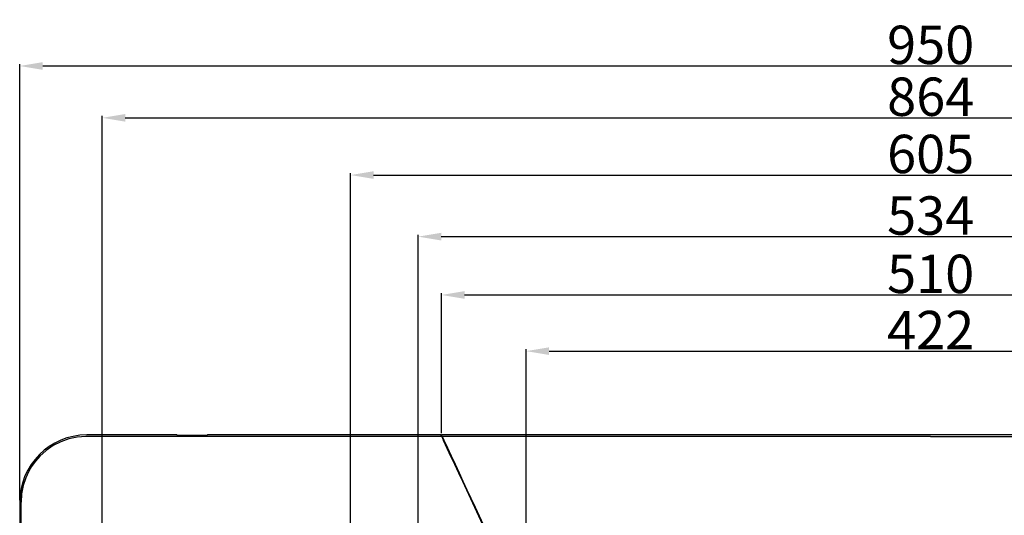
# Model space of a CAD drawing. Units: millimetres. Extents: x 10092 to 17778, y -876 to 1781.
# Drawn here: x 11346 to 11860, y 937 to 1195 of the extents above; entities that cross this region are included whole.
import ezdxf

# ---------------------------------------------------------------- set-up
doc = ezdxf.new("R2010")
doc.units = ezdxf.units.MM
doc.layers.get('0').update_dxf_attribs({"linetype": 'CONTINUOUS'})
doc.layers.get('Defpoints').update_dxf_attribs({"linetype": 'CONTINUOUS'})
doc.layers.add('TFR-TRI', color=7, linetype='CONTINUOUS', true_color=0xffffff)
doc.dimstyles.get("Standard").update_dxf_attribs({"dimtxt": 20, "dimasz": 12, "dimexe": 1, "dimexo": 1, "dimgap": 1, "dimtad": 1, "dimtoh": 1, "dimdec": 0, "dimzin": 0, "dimdsep": 46, "dimtxsty": 'Standard', "dimcen": 0.09, "dimadec": 0, "dimazin": 0, "dimtfac": 1, "dimtdec": 0, "dimtofl": 0, "dimtmove": 0, "dimatfit": 3, "dimfxl": 1, "dimtolj": 1, "dimtzin": 0, "dimarcsym": 0})

# ---------------------------------------------------------------- blocks, each defined once
blk = doc.blocks.new('*D72')
at = {"color": 0, "lineweight": -2, "transparency": 16777216}
for p, q in [((11346.45, 944.47), (11346.45, 1171.79)), ((11358.45, 1170.79), (12284.45, 1170.79)), ((12296.45, 944.47), (12296.45, 1171.79))]:
    blk.add_line(p, q, dxfattribs=at)
at = {"color": 0, "transparency": 16777216}
for points in [[(11358.45, 1172.79), (11358.45, 1168.79), (11346.45, 1170.79)], [(12284.45, 1172.79), (12284.45, 1168.79), (12296.45, 1170.79)]]:
    blk.add_solid(points, dxfattribs=at)
at = {"layer": 'Defpoints', "color": 0, "transparency": 16777216}
for p in [(12296.45, 1170.79), (11346.45, 943.47), (12296.45, 943.47)]:
    blk.add_point(p, dxfattribs=at)
at = {"color": 0, "transparency": 16777216, "insert": (11821.45, 1181.79), "char_height": 20, "attachment_point": 5}
blk.add_mtext('\\A1;950', dxfattribs=at)
blk = doc.blocks.new('*D74')
at = {"color": 0, "lineweight": -2, "transparency": 16777216}
for p, q in [((11389.5, 512.22), (11389.5, 1144.77)), ((11401.5, 1143.77), (12241.46, 1143.77)), ((12253.46, 505.32), (12253.46, 1144.77))]:
    blk.add_line(p, q, dxfattribs=at)
at = {"color": 0, "transparency": 16777216}
for points in [[(11401.5, 1145.77), (11401.5, 1141.77), (11389.5, 1143.77)], [(12241.46, 1145.77), (12241.46, 1141.77), (12253.46, 1143.77)]]:
    blk.add_solid(points, dxfattribs=at)
at = {"layer": 'Defpoints', "color": 0, "transparency": 16777216}
for p in [(12253.46, 1143.77), (11389.5, 511.22), (12253.46, 504.32)]:
    blk.add_point(p, dxfattribs=at)
at = {"color": 0, "transparency": 16777216, "insert": (11821.48, 1154.77), "char_height": 20, "attachment_point": 5}
blk.add_mtext('\\A1;864', dxfattribs=at)
blk = doc.blocks.new('*D75')
at = {"color": 0, "lineweight": -2, "transparency": 16777216}
for p, q in [((11518.99, 504.47), (11518.99, 1114.94)), ((12123.9, 504.47), (12123.9, 1114.94)), ((11530.99, 1113.94), (12111.9, 1113.94))]:
    blk.add_line(p, q, dxfattribs=at)
at = {"color": 0, "transparency": 16777216}
for points in [[(11530.99, 1115.94), (11530.99, 1111.94), (11518.99, 1113.94)], [(12111.9, 1115.94), (12111.9, 1111.94), (12123.9, 1113.94)]]:
    blk.add_solid(points, dxfattribs=at)
at = {"layer": 'Defpoints', "color": 0, "transparency": 16777216}
for p in [(12123.9, 1113.94), (11518.99, 503.47), (12123.9, 503.47)]:
    blk.add_point(p, dxfattribs=at)
at = {"color": 0, "transparency": 16777216, "insert": (11821.45, 1124.94), "char_height": 20, "attachment_point": 5}
blk.add_mtext('\\A1;605', dxfattribs=at)
blk = doc.blocks.new('*D76')
at = {"color": 0, "lineweight": -2, "transparency": 16777216}
for p, q in [((11610.51, 909.47), (11610.51, 1023.16)), ((11622.51, 1022.16), (12020.39, 1022.16)), ((12032.39, 909.63), (12032.39, 1023.16))]:
    blk.add_line(p, q, dxfattribs=at)
at = {"color": 0, "transparency": 16777216}
for points in [[(11622.51, 1024.16), (11622.51, 1020.16), (11610.51, 1022.16)], [(12020.39, 1024.16), (12020.39, 1020.16), (12032.39, 1022.16)]]:
    blk.add_solid(points, dxfattribs=at)
at = {"layer": 'Defpoints', "color": 0, "transparency": 16777216}
for p in [(12032.39, 1022.16), (11610.51, 908.47), (12032.39, 908.63)]:
    blk.add_point(p, dxfattribs=at)
at = {"color": 0, "transparency": 16777216, "insert": (11821.45, 1033.16), "char_height": 20, "attachment_point": 5}
blk.add_mtext('\\A1;422', dxfattribs=at)
blk = doc.blocks.new('*D80')
at = {"color": 0, "lineweight": -2, "transparency": 16777216}
for p, q in [((11554.26, 654.42), (11554.26, 1082.85)), ((11566.26, 1081.85), (12076.63, 1081.85)), ((12088.63, 654.42), (12088.63, 1082.85))]:
    blk.add_line(p, q, dxfattribs=at)
at = {"color": 0, "transparency": 16777216}
for points in [[(11566.26, 1083.85), (11566.26, 1079.85), (11554.26, 1081.85)], [(12076.63, 1083.85), (12076.63, 1079.85), (12088.63, 1081.85)]]:
    blk.add_solid(points, dxfattribs=at)
at = {"layer": 'Defpoints', "color": 0, "transparency": 16777216}
for p in [(12088.63, 1081.85), (11554.26, 653.42), (12088.63, 653.42)]:
    blk.add_point(p, dxfattribs=at)
at = {"color": 0, "transparency": 16777216, "insert": (11821.45, 1092.85), "char_height": 20, "attachment_point": 5}
blk.add_mtext('\\A1;534', dxfattribs=at)
blk = doc.blocks.new('*D82')
at = {"color": 0, "lineweight": -2, "transparency": 16777216}
for p, q in [((11566.45, 979.47), (11566.45, 1052.44)), ((11578.45, 1051.44), (12064.45, 1051.44)), ((12076.45, 979.47), (12076.45, 1052.44))]:
    blk.add_line(p, q, dxfattribs=at)
at = {"color": 0, "transparency": 16777216}
for points in [[(11578.45, 1053.44), (11578.45, 1049.44), (11566.45, 1051.44)], [(12064.45, 1053.44), (12064.45, 1049.44), (12076.45, 1051.44)]]:
    blk.add_solid(points, dxfattribs=at)
at = {"layer": 'Defpoints', "color": 0, "transparency": 16777216}
for p in [(12076.45, 1051.44), (11566.45, 978.47), (12076.45, 978.47)]:
    blk.add_point(p, dxfattribs=at)
at = {"color": 0, "transparency": 16777216, "insert": (11821.45, 1062.44), "char_height": 20, "attachment_point": 5}
blk.add_mtext('\\A1;510', dxfattribs=at)

msp = doc.modelspace()

# ---------------------------------------------------------------- linework, layer by layer
at = {"layer": 'TFR-TRI', "color": 7, "linetype": 'Continuous'}
for p, q in [((11372.05, 976.43), (11367.84, 974.94)), ((11376.43, 977.37), (11372.05, 976.43)), ((11380.88, 977.74), (11376.43, 977.37)), ((11381.14, 977.74), (11380.88, 977.74)), ((11381.39, 977.74), (11381.14, 977.74)), ((11387.17, 977.74), (11381.39, 977.74)), ((11428.45, 978.47), (11381.45, 978.47)), ((11392.95, 977.74), (11387.17, 977.74)), ((11402.75, 977.74), (11392.95, 977.74)), ((11412.55, 977.74), (11402.75, 977.74)), ((11451.73, 977.73), (11412.55, 977.74)), ((11428.74, 978.27), (11428.45, 978.47)), ((11429.09, 978.19), (11428.74, 978.27)), ((11429.8, 978.14), (11429.09, 978.19)), ((11430.73, 978.12), (11429.8, 978.14)), ((11442.16, 978.12), (11430.73, 978.12)), ((11443.09, 978.14), (11442.16, 978.12)), ((11443.8, 978.19), (11443.09, 978.14)), ((11444.15, 978.27), (11443.8, 978.19)), ((11444.45, 978.47), (11444.15, 978.27)), ((11566.11, 978.47), (11444.45, 978.47)), ((11490.92, 977.73), (11451.73, 977.73)), ((11528.69, 977.72), (11490.92, 977.73)), ((11566.46, 977.72), (11528.69, 977.72)), ((11566.36, 977.93), (11566.11, 978.47)), ((11566.36, 977.93), (11566.54, 977.54)), ((12076.45, 978.47), (11566.45, 978.47)), ((11566.69, 977.93), (11566.45, 978.47)), ((11566.54, 977.54), (11566.93, 976.73)), ((11566.88, 977.54), (11566.69, 977.93)), ((11607.71, 977.72), (11566.79, 977.72)), ((11567.26, 976.73), (11566.88, 977.54)), ((11566.93, 976.73), (11567.46, 975.58)), ((11567.79, 975.58), (11567.26, 976.73)), ((11567.75, 975.67), (11567.42, 975.67)), ((11569.36, 971.5), (11567.46, 975.58)), ((11569.68, 971.53), (11567.79, 975.58)), ((11648.63, 977.71), (11607.71, 977.72)), ((11735.04, 977.71), (11648.63, 977.71)), ((11821.44, 977.71), (11735.04, 977.71)), ((11821.45, 977.71), (11907.85, 977.71)), ((11360.19, 970.36), (11356.87, 967.37)), ((11363.87, 972.9), (11360.19, 970.36)), ((11367.84, 974.94), (11363.87, 972.9)), ((11571.32, 967.3), (11569.36, 971.5)), ((11571.63, 967.34), (11569.68, 971.53)), ((11356.87, 967.37), (11354.65, 964.85)), ((11356.7, 968.22), (11356.98, 967.93)), ((11573.32, 963.01), (11571.32, 967.3)), ((11573.64, 963.03), (11571.63, 967.34)), ((11352.68, 962.12), (11351, 959.23)), ((11354.65, 964.85), (11352.68, 962.12)), ((11575.36, 958.64), (11573.32, 963.01)), ((11575.69, 958.64), (11573.64, 963.03)), ((11349.61, 956.18), (11348.26, 952.07)), ((11351, 959.23), (11349.61, 956.18)), ((11577.43, 954.2), (11575.36, 958.64)), ((11577.77, 954.18), (11575.69, 958.64)), ((11348.26, 952.07), (11347.44, 947.84)), ((11579.52, 949.71), (11577.43, 954.2)), ((11579.86, 949.69), (11577.77, 954.18)), ((11347.44, 947.84), (11347.17, 943.52)), ((11583.74, 940.66), (11579.52, 949.71)), ((11584.07, 940.66), (11579.86, 949.69)), ((11346.45, 943.47), (11346.45, 896.47)), ((11347.17, 937.74), (11347.17, 943.52)), ((11587.98, 931.57), (11583.74, 940.66)), ((11588.31, 931.59), (11584.07, 940.66)), ((11347.17, 931.96), (11347.17, 937.74))]:
    msp.add_line(p, q, dxfattribs=at)
msp.add_arc((11381.45, 943.47), 35, 90, 180, dxfattribs=at)

# ---------------------------------------------------------------- dimensions: what is measured, and where the dimension line sits
for base, p1, p2, picture, middle in [((12296.45, 1170.79), (11346.45, 943.47), (12296.45, 943.47), '*D72', (11821.45, 1170.79)), ((12253.46, 1143.77), (11389.5, 511.22), (12253.46, 504.32), '*D74', (11821.48, 1143.77)), ((12123.9, 1113.94), (11518.99, 503.47), (12123.9, 503.47), '*D75', (11821.45, 1113.94)), ((12088.63, 1081.85), (11554.26, 653.42), (12088.63, 653.42), '*D80', (11821.45, 1081.85)), ((12032.39, 1022.16), (11610.51, 908.47), (12032.39, 908.63), '*D76', (11821.45, 1022.16))]:
    dim = msp.add_linear_dim(base=base, p1=p1, p2=p2, dimstyle='Standard', override={"dimtxsty": 'Standard'})
    dim.commit()
    dim.dimension.update_dxf_attribs({"geometry": picture, "text_midpoint": middle, "dimtype": 160})
dim = msp.add_linear_dim(base=(12076.45, 1051.44), p1=(11566.45, 978.47), p2=(12076.45, 978.47), dimstyle='Standard', override={"dimtxsty": 'Standard'})
dim.commit()
dim.dimension.update_dxf_attribs({"geometry": '*D82', "text_midpoint": (11821.45, 1062.44)})

doc.saveas('drawing.dxf')
